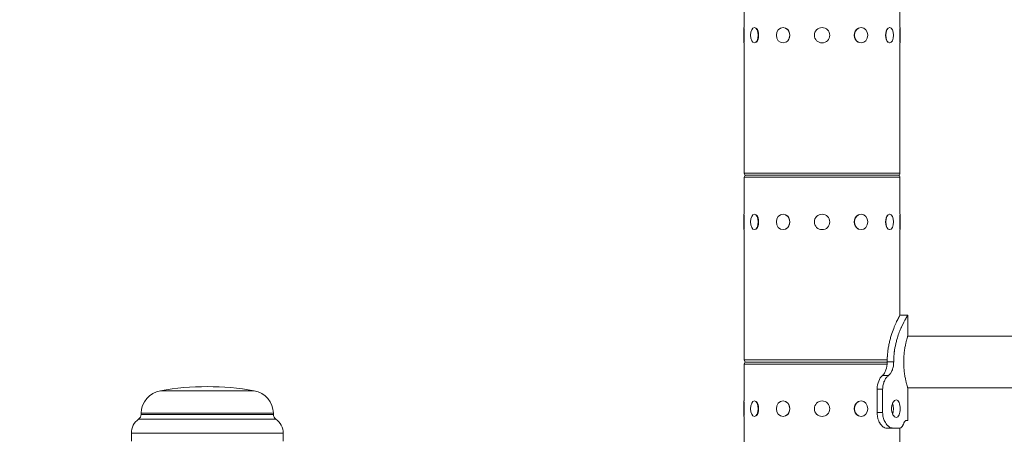
# Model space of a CAD drawing. Extents: x 0 to 25200, y -35640 to 17820.
# Drawn here: x 6414 to 7217, y 4773 to 5111 of the extents above; entities that cross this region are included whole.
import ezdxf

# ---------------------------------------------------------------- set-up
doc = ezdxf.new("R2010")
doc.units = 0
doc.header["$MEASUREMENT"] = 0
doc.header["$PDMODE"] = 1
doc.layers.get('0').update_dxf_attribs({"linetype": 'CONTINUOUS'})
doc.layers.get('DefPoints').update_dxf_attribs({"linetype": 'CONTINUOUS'})
for name, color, linetype, lineweight in [('FRAM3', 1, 'CONTINUOUS', 50), ('外形線', 7, 'CONTINUOUS', 18), ('寸法線', 3, 'CONTINUOUS', 18)]:
    doc.layers.add(name, color=color, linetype=linetype, lineweight=lineweight)
doc.styles.get("Standard").update_dxf_attribs({"font": 'TXT.SHX', "bigfont": 'bigfont.shx'})
doc.dimstyles.new('60ベース', dxfattribs={"dimscale": 60, "dimtxt": 3, "dimasz": 3, "dimexe": 0, "dimexo": 1, "dimgap": 1, "dimtad": 3, "dimdec": 1, "dimdsep": 46, "dimtxsty": 'Standard', "dimblk": 'DOTSMALL', "dimcen": 0, "dimclrd": 256, "dimclre": 256, "dimclrt": 7, "dimadec": 3, "dimazin": 2, "dimtfac": 1, "dimtdec": 1, "dimtix": 1, "dimtmove": 2, "dimatfit": 2, "dimldrblk": 'OPEN', "dimfxl": 0, "dimtolj": 1, "dimlwd": -1, "dimlwe": -1, "dimarcsym": 0})

# ---------------------------------------------------------------- blocks, each defined once
blk = doc.blocks.new('_DotSmall')
at = {"layer": 'FRAM3', "color": 0, "const_width": 0.5}
blk.add_lwpolyline([(-0.0625, 0, 1), (0.0625, 0, 1)], format="xyb", close=True, dxfattribs=at)
blk = doc.blocks.new('*D17')
at = {"layer": 'DefPoints', "color": 0}
for p in [(7068.27, 6400.07), (7068.27, 5727.43), (3644.83, 4965.43)]:
    blk.add_point(p, dxfattribs=at)
at = {"layer": '寸法線'}
for p, q in [((3644.83, 5025.43), (3644.83, 6400.07)), ((3644.83, 6400.07), (7068.27, 6400.07)), ((7068.27, 5787.43), (7068.27, 6400.07))]:
    blk.add_line(p, q, dxfattribs=at)
at = {"layer": '寸法線', "xscale": 180, "yscale": 180, "zscale": 180, "rotation": 180}
blk.add_blockref('_DotSmall', (3644.83, 6400.07), dxfattribs=at)
at = {"layer": '寸法線', "xscale": 180, "yscale": 180, "zscale": 180}
blk.add_blockref('_DotSmall', (7068.27, 6400.07), dxfattribs=at)
at = {"layer": '寸法線', "color": 7, "insert": (5356.55, 6550.07), "char_height": 180, "attachment_point": 5}
blk.add_mtext('\\A1;3423', dxfattribs=at)
blk = doc.blocks.new('_OPEN')
at = {"color": 0, "linetype": 'ByBlock'}
for p, q in [((-1, 0.1667), (0, 0)), ((0, 0), (-1, -0.1667)), ((0, 0), (-1, 0))]:
    blk.add_line(p, q, dxfattribs=at)
blk = doc.blocks.new('*D21')
at = {"layer": 'DefPoints', "color": 0}
for p in [(14384.49, 6900.07), (14384.49, 4679.64), (2840, 3514.44)]:
    blk.add_point(p, dxfattribs=at)
at = {"layer": '寸法線'}
for p, q in [((2840, 3574.44), (2840, 6900.07)), ((2840, 6900.07), (14384.49, 6900.07)), ((14384.49, 4739.64), (14384.49, 6900.07))]:
    blk.add_line(p, q, dxfattribs=at)
at = {"layer": '寸法線', "xscale": 180, "yscale": 180, "zscale": 180, "rotation": 180}
blk.add_blockref('_DotSmall', (2840, 6900.07), dxfattribs=at)
at = {"layer": '寸法線', "xscale": 180, "yscale": 180, "zscale": 180}
blk.add_blockref('_DotSmall', (14384.49, 6900.07), dxfattribs=at)
at = {"layer": '寸法線', "color": 7, "insert": (8612.25, 7050.07), "char_height": 180, "attachment_point": 5}
blk.add_mtext('\\A1;(11544)', dxfattribs=at)

msp = doc.modelspace()

# ---------------------------------------------------------------- linework, layer by layer
at = {"layer": '外形線', "extrusion": (0, 1, 0)}
for p, q in [((7004.76608886, 5105.02787174), (7004.76608886, 5135.19037174)), ((7131.76608886, 5105.02787174), (7131.76608886, 5135.19037174)), ((7004.57558886, 5092.45487174), (7004.57558886, 5105.02787174)), ((7004.57558886, 5105.02787174), (7004.76608886, 5105.02787174)), ((7004.82958886, 5104.35025884), (7004.82958886, 5093.13248464)), ((7013.10849788, 5105.02787174), (7013.27347572, 5105.02787174)), ((7036.42083886, 5105.02787174), (7036.51608886, 5105.02787174)), ((7100.11133886, 5105.02787174), (7100.01608886, 5105.02787174)), ((7123.42367984, 5105.02787174), (7123.258702, 5105.02787174)), ((7131.70258886, 5093.13248464), (7131.70258886, 5104.35025884)), ((7131.95658886, 5105.02787174), (7131.76608886, 5105.02787174)), ((7131.95658886, 5105.02787174), (7131.95658886, 5092.45487174)), ((7004.57558886, 5092.45487174), (7004.76608886, 5092.45487174)), ((7004.76608886, 4986.09237174), (7004.76608886, 5092.45487174)), ((7013.10849788, 5092.45487174), (7013.27347572, 5092.45487174)), ((7036.42083886, 5092.45487174), (7036.51608886, 5092.45487174)), ((7100.11133886, 5092.45487174), (7100.01608886, 5092.45487174)), ((7123.42367984, 5092.45487174), (7123.258702, 5092.45487174)), ((7131.76608886, 4986.09237174), (7131.76608886, 5092.45487174)), ((7131.95658886, 5092.45487174), (7131.76608886, 5092.45487174)), ((7004.76608886, 4986.09237174), (7131.76608886, 4986.09237174)), ((7131.76608886, 4982.79037174), (7004.76608886, 4982.79037174)), ((7004.76608886, 4952.62787174), (7004.76608886, 4982.79037174)), ((7006.41708886, 4984.44137174), (7130.11508886, 4984.44137174)), ((7130.11508886, 4984.44137174), (7006.41708886, 4984.44137174)), ((7131.76608886, 4952.62787174), (7131.76608886, 4982.79037174)), ((7004.57558886, 4940.05487174), (7004.57558886, 4952.62787174)), ((7004.57558886, 4952.62787174), (7004.76608886, 4952.62787174)), ((7004.82958886, 4951.95025884), (7004.82958886, 4940.73248464)), ((7013.10849788, 4952.62787174), (7013.27347572, 4952.62787174)), ((7036.42083886, 4952.62787174), (7036.51608886, 4952.62787174)), ((7100.11133886, 4952.62787174), (7100.01608886, 4952.62787174)), ((7123.42367984, 4952.62787174), (7123.258702, 4952.62787174)), ((7131.70258886, 4940.73248464), (7131.70258886, 4951.95025884)), ((7131.95658886, 4952.62787174), (7131.76608886, 4952.62787174)), ((7131.95658886, 4952.62787174), (7131.95658886, 4940.05487174)), ((7004.57558886, 4940.05487174), (7004.76608886, 4940.05487174)), ((7004.76608886, 4833.69237174), (7004.76608886, 4940.05487174)), ((7013.10849788, 4940.05487174), (7013.27347572, 4940.05487174)), ((7036.42083886, 4940.05487174), (7036.51608886, 4940.05487174)), ((7100.11133886, 4940.05487174), (7100.01608886, 4940.05487174)), ((7123.42367984, 4940.05487174), (7123.258702, 4940.05487174)), ((7131.76608886, 4870.14136783), (7131.76608886, 4940.05487174)), ((7131.95658886, 4940.05487174), (7131.76608886, 4940.05487174)), ((7131.76608883, 4870.14136783), (7138.11608882, 4870.14136783)), ((7138.11608886, 4870.14136695), (7138.11608886, 4853.12337174)), ((7138.11608886, 4853.12337174), (7306.74975475, 4853.12337174)), ((7004.76608886, 4833.69237174), (7121.39153557, 4833.69237174)), ((7121.29197944, 4830.39037174), (7004.76608886, 4830.39037174)), ((7004.76608886, 4800.22787174), (7004.76608886, 4830.39037174)), ((7006.41708886, 4832.04137174), (7121.35898293, 4832.04137174)), ((7121.35898293, 4832.04137174), (7006.41708886, 4832.04137174)), ((7121.35985165, 4832.17756481), (7126.66922793, 4832.17756481)), ((7117.52159323, 4821.01966712), (7122.44714366, 4821.01966712)), ((7138.11608886, 4810.95937174), (7306.74975475, 4810.95937174)), ((7138.11608886, 4810.95937174), (7138.11608886, 4784.41637174)), ((6528.61740131, 4808.60753319), (6605.0579004, 4808.60753319)), ((7113.16736947, 4809.81637174), (7117.65749753, 4809.81637174)), ((7113.16736947, 4809.81637174), (7113.16736947, 4790.76637174)), ((7117.65749753, 4809.81637174), (7117.65749753, 4790.76637174)), ((7004.57558886, 4787.65487174), (7004.57558886, 4800.22787174)), ((7004.57558886, 4800.22787174), (7004.76608886, 4800.22787174)), ((7004.82958886, 4799.55025884), (7004.82958886, 4788.33248464)), ((7013.10849788, 4800.22787174), (7013.27347572, 4800.22787174)), ((7036.42083886, 4800.22787174), (7036.51608886, 4800.22787174)), ((7100.11133886, 4800.22787174), (7100.01608886, 4800.22787174)), ((6512.8783005, 4790.17941384), (6512.8619255, 4789.24129068)), ((6512.8619255, 4789.24129068), (6620.81337621, 4789.24129068)), ((6512.8783005, 4790.17941384), (6620.79700121, 4790.17941384)), ((6620.79700121, 4790.17941384), (6620.81337621, 4789.24129068)), ((7004.57558886, 4787.65487174), (7004.76608886, 4787.65487174)), ((7004.76608886, 4681.29237174), (7004.76608886, 4787.65487174)), ((7013.10849788, 4787.65487174), (7013.27347572, 4787.65487174)), ((7036.42083886, 4787.65487174), (7036.51608886, 4787.65487174)), ((7100.11133886, 4787.65487174), (7100.01608886, 4787.65487174)), ((7113.16736947, 4790.76637174), (7117.65749753, 4790.76637174)), ((6510.87827585, 4785.45614876), (6622.79702585, 4785.45614876)), ((7120.96513785, 4778.06637174), (7126.23504275, 4778.06637174)), ((7131.17529001, 4778.06637174), (7126.23504275, 4778.06637174)), ((7131.76608886, 4681.29237174), (7131.76608886, 4778.13614144)), ((7138.11608886, 4784.41637174), (7136.81193563, 4784.41637174)), ((6504.92515085, 4773.85137174), (6628.75015085, 4773.85137174)), ((6504.92515085, 4773.85137174), (6504.92515085, 4767.50137174)), ((6628.75015085, 4773.85137174), (6628.75015085, 4767.50137174))]:
    msp.add_line(p, q, dxfattribs=at)
at = {"layer": '外形線', "extrusion": (1.22465e-16, 0, -1)}
for centre in [(-7068.26608886, 5098.74137174), (-7068.26608886, 4946.34137174), (-7068.26608886, 4793.94137174)]:
    msp.add_circle(centre, 6.2865, dxfattribs=at)
for centre, radius, start, end in [((-7006.41708886, 4986.09237174), 1.651, 270, 0), ((-7006.41708886, 4982.79037174), 1.651, 0, 90), ((-7130.11508886, 4986.09237174), 1.651, 180, 270), ((-7130.11508886, 4982.79037174), 1.651, 90, 180), ((-7006.41708886, 4833.69237174), 1.651, 270, 0), ((-7006.41708886, 4830.39037174), 1.651, 0, 90), ((-6566.83765085, 4591.84972682), 220.10164493, 79.9999999995, 100.0000000005), ((-6531.9253991, 4789.8469455), 19.05, 0.9999999999, 79.9999999995), ((-6601.74990261, 4789.8469455), 19.05, 100.0000000005, 179.0000000001), ((-6508.10015085, 4789.32440777), 4.7625, 180.9999999999, 234.3146652869), ((-6625.57515085, 4789.32440777), 4.7625, 305.6853347125, 359.0000000001), ((-6519.21265085, 4773.85137174), 14.2875, 0, 54.3146652875), ((-6614.46265085, 4773.85137174), 14.2875, 125.6853347125, 180)]:
    msp.add_arc(centre, radius, start, end, dxfattribs=at)
for centre, ratio, start_param, end_param in [((7013.10849788, 5098.74137174), 0.5, -1.5707963268, 4.7123889804), ((7013.10849788, 5098.74137174), 0.5, -1.5707963268, 4.7123889804), ((7036.42083886, 5098.74137174), 0.8660254038, -1.5707963268, 4.7123889804), ((7036.42083886, 5098.74137174), 0.8660254038, -1.5707963268, 4.7123889804), ((7100.11133886, 5098.74137174), 0.8660254038, -1.5707963268, 4.7123889804), ((7100.11133886, 5098.74137174), 0.8660254038, -1.5707963268, 4.7123889804), ((7123.42367984, 5098.74137174), 0.5, -1.5707963268, 4.7123889804), ((7123.42367984, 5098.74137174), 0.5, -1.5707963268, 4.7123889804), ((7013.10849788, 4946.34137174), 0.5, -1.5707963268, 4.7123889804), ((7013.10849788, 4946.34137174), 0.5, -1.5707963268, 4.7123889804), ((7036.42083886, 4946.34137174), 0.8660254038, -1.5707963268, 4.7123889804), ((7036.42083886, 4946.34137174), 0.8660254038, -1.5707963268, 4.7123889804), ((7100.11133886, 4946.34137174), 0.8660254038, -1.5707963268, 4.7123889804), ((7100.11133886, 4946.34137174), 0.8660254038, -1.5707963268, 4.7123889804), ((7123.42367984, 4946.34137174), 0.5, -1.5707963268, 4.7123889804), ((7123.42367984, 4946.34137174), 0.5, -1.5707963268, 4.7123889804), ((7013.10849788, 4793.94137174), 0.5, -1.5707963268, 4.7123889804), ((7013.10849788, 4793.94137174), 0.5, -1.5707963268, 4.7123889804), ((7036.42083886, 4793.94137174), 0.8660254038, -1.5707963268, 4.7123889804), ((7036.42083886, 4793.94137174), 0.8660254038, -1.5707963268, 4.7123889804), ((7100.11133886, 4793.94137174), 0.8660254038, -1.5707963268, 4.7123889804), ((7100.11133886, 4793.94137174), 0.8660254038, -1.5707963268, 4.7123889804), ((7123.42367984, 4793.94137174), 0.5, 0.8143955909, 2.3271970627), ((7123.42367984, 4793.94137174), 0.5, 0.8143955909, 2.3271970627)]:
    msp.add_ellipse(centre, major_axis=(0, 6.2865), ratio=ratio, start_param=start_param, end_param=end_param, dxfattribs=at)
at = {"layer": '外形線'}
for centre, ratio, start_param, end_param in [((7013.32846834, 5098.74137174), 0.5, 3.6101705862, 5.8146073746), ((7013.32846834, 5098.74137174), 0.5, 3.6101705862, 5.8146073746), ((7036.54783886, 5098.74137174), 0.8660254038, 3.6101705862, 5.8146073746), ((7036.54783886, 5098.74137174), 0.8660254038, 3.6101705862, 5.8146073746), ((7099.98433886, 5098.74137174), 0.8660254038, 0.4685779326, 2.673014721), ((7099.98433886, 5098.74137174), 0.8660254038, 0.4685779326, 2.673014721), ((7123.20370939, 5098.74137174), 0.5, 0.4685779326, 2.673014721), ((7123.20370939, 5098.74137174), 0.5, 0.4685779326, 2.673014721), ((7013.32846834, 4946.34137174), 0.5, 3.6101705862, 5.8146073746), ((7013.32846834, 4946.34137174), 0.5, 3.6101705862, 5.8146073746), ((7036.54783886, 4946.34137174), 0.8660254038, 3.6101705862, 5.8146073746), ((7036.54783886, 4946.34137174), 0.8660254038, 3.6101705862, 5.8146073746), ((7099.98433886, 4946.34137174), 0.8660254038, 0.4685779326, 2.673014721), ((7099.98433886, 4946.34137174), 0.8660254038, 0.4685779326, 2.673014721), ((7123.20370939, 4946.34137174), 0.5, 0.4685779326, 2.673014721), ((7123.20370939, 4946.34137174), 0.5, 0.4685779326, 2.673014721), ((7013.32846834, 4793.94137174), 0.5, 3.6101705862, 5.8146073746), ((7013.32846834, 4793.94137174), 0.5, 3.6101705862, 5.8146073746), ((7036.54783886, 4793.94137174), 0.8660254038, 3.6101705862, 5.8146073746), ((7036.54783886, 4793.94137174), 0.8660254038, 3.6101705862, 5.8146073746), ((7099.98433886, 4793.94137174), 0.8660254038, 0.4685779326, 2.673014721), ((7099.98433886, 4793.94137174), 0.8660254038, 0.4685779326, 2.673014721)]:
    msp.add_ellipse(centre, major_axis=(0, 6.2865), ratio=ratio, start_param=start_param, end_param=end_param, dxfattribs=at)
for points, knots in [([(7131.76608701, 4870.14136549), (7131.76608822, 4870.14136727), (7131.76608884, 4870.14136804), (7131.76610148, 4870.14124952), (7131.63318448, 4869.91338056), (7131.25677118, 4869.2299511), (7131.10180795, 4868.94520361), (7130.82801297, 4868.43267587), (7130.72985676, 4868.24759887), (7130.57264986, 4867.94863174), (7130.51858548, 4867.84541743), (7130.40719344, 4867.63187159), (7130.35082993, 4867.52340345), (7129.81179319, 4866.48162188), (7129.24477681, 4865.35503113), (7128.32115908, 4863.36430096), (7128.00102156, 4862.65058356), (7127.50898417, 4861.50479645), (7127.34299434, 4861.11033225), (7127.0918144, 4860.49983319), (7127.00772155, 4860.29319971), (7126.8389277, 4859.87366517), (7126.75588791, 4859.66498895), (7125.97643845, 4857.68265167), (7125.29344297, 4855.77351952), (7124.34532236, 4852.68923945), (7124.04181862, 4851.62438245), (7123.46793405, 4849.42114117), (7123.19536368, 4848.27471827), (7122.70064378, 4845.93857617), (7122.47780812, 4844.74710778), (7122.18490339, 4842.9248092), (7122.0941462, 4842.311527), (7121.96877622, 4841.38282971), (7121.92980161, 4841.0800718), (7121.84976641, 4840.42522429), (7121.81212398, 4840.10063611), (7121.70643943, 4839.13537831), (7121.64564533, 4838.50321541), (7121.56932172, 4837.57198451), (7121.54635713, 4837.26440979), (7121.52077635, 4836.88348586), (7121.51581642, 4836.80747829), (7121.50861133, 4836.69373278), (7121.50624877, 4836.65586192), (7121.50160198, 4836.5802088), (7121.499791, 4836.55022175), (7121.4916746, 4836.41334528), (7121.48533266, 4836.29812908), (7121.42961941, 4835.20974812), (7121.38980382, 4833.8765371), (7121.35985165, 4832.17756481)], [0.49986817518, 0.49986817518, 0.49986817518, 0.49986817518, 0.5, 0.5, 0.5625, 0.5625, 0.59375, 0.59375, 0.609375, 0.609375, 0.6171875, 0.6171875, 0.625, 0.625, 0.6875, 0.6875, 0.71875, 0.71875, 0.734375, 0.734375, 0.7421875, 0.7421875, 0.75, 0.75, 0.8125, 0.8125, 0.84375, 0.84375, 0.875, 0.875, 0.90625, 0.90625, 0.921875, 0.921875, 0.9296875, 0.9296875, 0.9375, 0.9375, 0.953125, 0.953125, 0.9609375, 0.9609375, 0.962890625, 0.962890625, 0.9638671875, 0.9638671875, 0.96484375, 0.96484375, 0.96875, 0.96875, 1, 1, 1, 1]), ([(7131.76608701, 4870.14136549), (7131.76608822, 4870.14136727), (7131.76608884, 4870.14136804), (7131.76610148, 4870.14124952), (7131.63318448, 4869.91338056), (7131.25677118, 4869.2299511), (7131.10180795, 4868.94520361), (7130.82801297, 4868.43267587), (7130.72985676, 4868.24759887), (7130.57264986, 4867.94863174), (7130.51858548, 4867.84541743), (7130.40719344, 4867.63187159), (7130.35082993, 4867.52340345), (7129.81179319, 4866.48162188), (7129.24477681, 4865.35503113), (7128.32115908, 4863.36430096), (7128.00102156, 4862.65058356), (7127.50898417, 4861.50479645), (7127.34299434, 4861.11033225), (7127.0918144, 4860.49983319), (7127.00772155, 4860.29319971), (7126.8389277, 4859.87366517), (7126.75588791, 4859.66498895), (7125.97643845, 4857.68265167), (7125.29344297, 4855.77351952), (7124.34532236, 4852.68923945), (7124.04181862, 4851.62438245), (7123.46793405, 4849.42114117), (7123.19536368, 4848.27471827), (7122.70064378, 4845.93857617), (7122.47780812, 4844.74710778), (7122.18490339, 4842.9248092), (7122.0941462, 4842.311527), (7121.96877622, 4841.38282971), (7121.92980161, 4841.0800718), (7121.84976641, 4840.42522429), (7121.81212398, 4840.10063611), (7121.70643943, 4839.13537831), (7121.64564533, 4838.50321541), (7121.56932172, 4837.57198451), (7121.54635713, 4837.26440979), (7121.52077635, 4836.88348586), (7121.51581642, 4836.80747829), (7121.50861133, 4836.69373278), (7121.50624877, 4836.65586192), (7121.50160198, 4836.5802088), (7121.499791, 4836.55022175), (7121.4916746, 4836.41334528), (7121.48533266, 4836.29812908), (7121.42961941, 4835.20974812), (7121.38980382, 4833.8765371), (7121.35985165, 4832.17756481)], [0.49986817518, 0.49986817518, 0.49986817518, 0.49986817518, 0.5, 0.5, 0.5625, 0.5625, 0.59375, 0.59375, 0.609375, 0.609375, 0.6171875, 0.6171875, 0.625, 0.625, 0.6875, 0.6875, 0.71875, 0.71875, 0.734375, 0.734375, 0.7421875, 0.7421875, 0.75, 0.75, 0.8125, 0.8125, 0.84375, 0.84375, 0.875, 0.875, 0.90625, 0.90625, 0.921875, 0.921875, 0.9296875, 0.9296875, 0.9375, 0.9375, 0.953125, 0.953125, 0.9609375, 0.9609375, 0.962890625, 0.962890625, 0.9638671875, 0.9638671875, 0.96484375, 0.96484375, 0.96875, 0.96875, 1, 1, 1, 1]), ([(7138.11608882, 4870.14136783), (7138.11608885, 4870.14136783), (7138.11608886, 4870.14136782), (7138.11608886, 4870.14136779), (7138.11610967, 4870.14119038), (7137.78694582, 4869.62857394), (7137.18459687, 4868.60351845), (7137.08420538, 4868.43267587), (7136.97623355, 4868.24759887), (7136.86094847, 4868.04828745), (7136.80330593, 4867.94863174), (7136.74383513, 4867.84541743), (7136.68256951, 4867.73864451), (7136.6519367, 4867.68525805), (7136.62085519, 4867.63098194), (7136.58932917, 4867.57581618), (7136.57356616, 4867.5482333), (7136.55769202, 4867.52042801), (7136.54170728, 4867.4924003), (7136.52572254, 4867.4643726), (7136.50989233, 4867.43658832), (7136.49342176, 4867.40764995), (7135.57107002, 4865.78710084), (7134.35587659, 4863.55232848), (7133.06648627, 4860.70333288), (7132.97438696, 4860.49983319), (7132.88188481, 4860.29319971), (7132.78904819, 4860.08343244), (7132.74262988, 4859.97854881), (7132.69612794, 4859.87288172), (7132.64955075, 4859.76643119), (7132.62626216, 4859.71320593), (7132.60295475, 4859.6597848), (7132.57962957, 4859.60616781), (7132.5563044, 4859.55255082), (7132.53341828, 4859.49979418), (7132.50960177, 4859.44472926), (7131.36640922, 4856.80161288), (7130.25066462, 4853.82762373), (7129.30375508, 4850.52276181), (7129.14593683, 4849.97195149), (7128.99301271, 4849.41354266), (7128.84401654, 4848.8412058), (7128.24803187, 4846.55185836), (7127.75276587, 4844.16892159), (7127.38501395, 4841.69239547), (7127.36202945, 4841.53761259), (7127.33953811, 4841.38246412), (7127.3175445, 4841.22695008), (7127.30654769, 4841.14919305), (7127.29567532, 4841.07134463), (7127.28492793, 4840.99340482), (7127.27955423, 4840.95443491), (7127.2743671, 4840.91658145), (7127.26878314, 4840.87556487), (7127.26319918, 4840.83454829), (7127.25765594, 4840.79357602), (7127.25215353, 4840.75264805), (7127.20813417, 4840.42522429), (7127.16672749, 4840.10063611), (7127.12797649, 4839.77888351), (7127.05047449, 4839.13537831), (7126.98360097, 4838.50321541), (7126.92763033, 4837.88239481), (7126.899645, 4837.57198451), (7126.87438395, 4837.26440979), (7126.85187287, 4836.95967064), (7126.8462451, 4836.88348586), (7126.84078918, 4836.80747829), (7126.83550545, 4836.73164795), (7126.83286358, 4836.69373278), (7126.83026476, 4836.65586192), (7126.82770903, 4836.61803536), (7126.82643116, 4836.59912208), (7126.82495982, 4836.57715056), (7126.82406182, 4836.5636415), (7126.82316382, 4836.55013245), (7126.82226841, 4836.5365341), (7126.82137561, 4836.52284645), (7126.81423317, 4836.41334528), (7126.80725704, 4836.29812908), (7126.80044764, 4836.17719786), (7126.74597246, 4835.20974812), (7126.70217532, 4833.87653711), (7126.66922793, 4832.17756481)], [0.49998378218, 0.49998378218, 0.49998378218, 0.49998378218, 0.5, 0.5, 0.5, 0.59375, 0.59375, 0.59375, 0.609375, 0.609375, 0.609375, 0.6171875, 0.6171875, 0.6171875, 0.62109375, 0.62109375, 0.62109375, 0.623046875, 0.623046875, 0.623046875, 0.625, 0.625, 0.625, 0.734375, 0.734375, 0.734375, 0.7421875, 0.7421875, 0.7421875, 0.74609375, 0.74609375, 0.74609375, 0.748046875, 0.748046875, 0.748046875, 0.75, 0.75, 0.75, 0.84375, 0.84375, 0.84375, 0.859375, 0.859375, 0.859375, 0.921875, 0.921875, 0.921875, 0.92578125, 0.92578125, 0.92578125, 0.927734375, 0.927734375, 0.927734375, 0.9287109375, 0.9287109375, 0.9287109375, 0.9296875, 0.9296875, 0.9296875, 0.9375, 0.9375, 0.9375, 0.953125, 0.953125, 0.953125, 0.9609375, 0.9609375, 0.9609375, 0.962890625, 0.962890625, 0.962890625, 0.9638671875, 0.9638671875, 0.9638671875, 0.96435546875, 0.96435546875, 0.96435546875, 0.96484375, 0.96484375, 0.96484375, 0.96875, 0.96875, 0.96875, 1, 1, 1, 1]), ([(7138.11608882, 4870.14136783), (7138.11608885, 4870.14136783), (7138.11608886, 4870.14136782), (7138.11608886, 4870.14136779), (7138.11610967, 4870.14119038), (7137.78694582, 4869.62857394), (7137.18459687, 4868.60351845), (7137.08420538, 4868.43267587), (7136.97623355, 4868.24759887), (7136.86094847, 4868.04828745), (7136.80330593, 4867.94863174), (7136.74383513, 4867.84541743), (7136.68256951, 4867.73864451), (7136.6519367, 4867.68525805), (7136.62085519, 4867.63098194), (7136.58932917, 4867.57581618), (7136.57356616, 4867.5482333), (7136.55769202, 4867.52042801), (7136.54170728, 4867.4924003), (7136.52572254, 4867.4643726), (7136.50989233, 4867.43658832), (7136.49342176, 4867.40764995), (7135.57107002, 4865.78710084), (7134.35587659, 4863.55232848), (7133.06648627, 4860.70333288), (7132.97438696, 4860.49983319), (7132.88188481, 4860.29319971), (7132.78904819, 4860.08343244), (7132.74262988, 4859.97854881), (7132.69612794, 4859.87288172), (7132.64955075, 4859.76643119), (7132.62626216, 4859.71320593), (7132.60295475, 4859.6597848), (7132.57962957, 4859.60616781), (7132.5563044, 4859.55255082), (7132.53341828, 4859.49979418), (7132.50960177, 4859.44472926), (7131.36640922, 4856.80161288), (7130.25066462, 4853.82762373), (7129.30375508, 4850.52276181), (7129.14593683, 4849.97195149), (7128.99301271, 4849.41354266), (7128.84401654, 4848.8412058), (7128.24803187, 4846.55185836), (7127.75276587, 4844.16892159), (7127.38501395, 4841.69239547), (7127.36202945, 4841.53761259), (7127.33953811, 4841.38246412), (7127.3175445, 4841.22695008), (7127.30654769, 4841.14919305), (7127.29567532, 4841.07134463), (7127.28492793, 4840.99340482), (7127.27955423, 4840.95443491), (7127.2743671, 4840.91658145), (7127.26878314, 4840.87556487), (7127.26319918, 4840.83454829), (7127.25765594, 4840.79357602), (7127.25215353, 4840.75264805), (7127.20813417, 4840.42522429), (7127.16672749, 4840.10063611), (7127.12797649, 4839.77888351), (7127.05047449, 4839.13537831), (7126.98360097, 4838.50321541), (7126.92763033, 4837.88239481), (7126.899645, 4837.57198451), (7126.87438395, 4837.26440979), (7126.85187287, 4836.95967064), (7126.8462451, 4836.88348586), (7126.84078918, 4836.80747829), (7126.83550545, 4836.73164795), (7126.83286358, 4836.69373278), (7126.83026476, 4836.65586192), (7126.82770903, 4836.61803536), (7126.82643116, 4836.59912208), (7126.82495982, 4836.57715056), (7126.82406182, 4836.5636415), (7126.82316382, 4836.55013245), (7126.82226841, 4836.5365341), (7126.82137561, 4836.52284645), (7126.81423317, 4836.41334528), (7126.80725704, 4836.29812908), (7126.80044764, 4836.17719786), (7126.74597246, 4835.20974812), (7126.70217532, 4833.87653711), (7126.66922793, 4832.17756481)], [0.49998378218, 0.49998378218, 0.49998378218, 0.49998378218, 0.5, 0.5, 0.5, 0.59375, 0.59375, 0.59375, 0.609375, 0.609375, 0.609375, 0.6171875, 0.6171875, 0.6171875, 0.62109375, 0.62109375, 0.62109375, 0.623046875, 0.623046875, 0.623046875, 0.625, 0.625, 0.625, 0.734375, 0.734375, 0.734375, 0.7421875, 0.7421875, 0.7421875, 0.74609375, 0.74609375, 0.74609375, 0.748046875, 0.748046875, 0.748046875, 0.75, 0.75, 0.75, 0.84375, 0.84375, 0.84375, 0.859375, 0.859375, 0.859375, 0.921875, 0.921875, 0.921875, 0.92578125, 0.92578125, 0.92578125, 0.927734375, 0.927734375, 0.927734375, 0.9287109375, 0.9287109375, 0.9287109375, 0.9296875, 0.9296875, 0.9296875, 0.9375, 0.9375, 0.9375, 0.953125, 0.953125, 0.953125, 0.9609375, 0.9609375, 0.9609375, 0.962890625, 0.962890625, 0.962890625, 0.9638671875, 0.9638671875, 0.9638671875, 0.96435546875, 0.96435546875, 0.96435546875, 0.96484375, 0.96484375, 0.96484375, 0.96875, 0.96875, 0.96875, 1, 1, 1, 1]), ([(7138.11608886, 4853.12337174), (7138.11608886, 4853.12337174), (7138.07698689, 4852.99502561), (7137.91750573, 4852.45739485), (7137.79722738, 4852.04825264), (7137.4946399, 4850.96987759), (7137.31232884, 4850.29978831), (7136.91993312, 4848.75474515), (7136.71021355, 4847.87967885), (7136.30336065, 4846.0172304), (7136.09168585, 4844.96481909), (7135.69221338, 4842.67086615), (7135.50482383, 4841.42933779), (7135.19192069, 4838.83499642), (7135.0664868, 4837.47995813), (7134.89978289, 4834.74955122), (7134.85866935, 4833.37414407), (7134.85866935, 4830.70859941), (7134.89978289, 4829.33319227), (7135.0664868, 4826.60278535), (7135.19192069, 4825.24774707), (7135.50482383, 4822.6534057), (7135.69221338, 4821.41187734), (7136.09168585, 4819.11792439), (7136.30336065, 4818.06551308), (7136.71021355, 4816.20306464), (7136.91993312, 4815.32799834), (7137.31232884, 4813.78295517), (7137.4946399, 4813.11286589), (7137.79722738, 4812.03449085), (7137.91750573, 4811.62534864), (7138.07698689, 4811.08771787), (7138.11608886, 4810.95937174), (7138.11608886, 4810.95937174)], [3.1981649525, 3.1981649525, 3.1981649525, 3.1981649525, 3.597874492, 3.597874492, 3.9975840314, 3.9975840314, 4.3972935709, 4.3972935709, 4.7970031103, 4.7970031103, 5.196834809, 5.196834809, 5.5966665077, 5.5966665077, 5.9964982064, 5.9964982064, 6.3963299051, 6.3963299051, 6.7961616038, 6.7961616038, 7.1959933025, 7.1959933025, 7.5958250011, 7.5958250011, 7.9956566998, 7.9956566998, 8.3953662393, 8.3953662393, 8.7950757787, 8.7950757787, 9.1947853182, 9.1947853182, 9.5944948576, 9.5944948576, 9.5944948576, 9.5944948576]), ([(7138.11608886, 4853.12337174), (7138.11608886, 4853.12337174), (7138.07698689, 4852.99502561), (7137.91750573, 4852.45739485), (7137.79722738, 4852.04825264), (7137.4946399, 4850.96987759), (7137.31232884, 4850.29978831), (7136.91993312, 4848.75474515), (7136.71021355, 4847.87967885), (7136.30336065, 4846.0172304), (7136.09168585, 4844.96481909), (7135.69221338, 4842.67086615), (7135.50482383, 4841.42933779), (7135.19192069, 4838.83499642), (7135.0664868, 4837.47995813), (7134.89978289, 4834.74955122), (7134.85866935, 4833.37414407), (7134.85866935, 4830.70859941), (7134.89978289, 4829.33319227), (7135.0664868, 4826.60278535), (7135.19192069, 4825.24774707), (7135.50482383, 4822.6534057), (7135.69221338, 4821.41187734), (7136.09168585, 4819.11792439), (7136.30336065, 4818.06551308), (7136.71021355, 4816.20306464), (7136.91993312, 4815.32799834), (7137.31232884, 4813.78295517), (7137.4946399, 4813.11286589), (7137.79722738, 4812.03449085), (7137.91750573, 4811.62534864), (7138.07698689, 4811.08771787), (7138.11608886, 4810.95937174), (7138.11608886, 4810.95937174)], [3.1981649525, 3.1981649525, 3.1981649525, 3.1981649525, 3.597874492, 3.597874492, 3.9975840314, 3.9975840314, 4.3972935709, 4.3972935709, 4.7970031103, 4.7970031103, 5.196834809, 5.196834809, 5.5966665077, 5.5966665077, 5.9964982064, 5.9964982064, 6.3963299051, 6.3963299051, 6.7961616038, 6.7961616038, 7.1959933025, 7.1959933025, 7.5958250011, 7.5958250011, 7.9956566998, 7.9956566998, 8.3953662393, 8.3953662393, 8.7950757787, 8.7950757787, 9.1947853182, 9.1947853182, 9.5944948576, 9.5944948576, 9.5944948576, 9.5944948576]), ([(7121.35985165, 4832.17756481), (7121.3504431, 4829.77561984), (7121.03038432, 4827.5905335), (7120.19166387, 4825.130252), (7119.99794747, 4824.6438873), (7119.5820492, 4823.73888706), (7119.36182233, 4823.32396333), (7119.07033682, 4822.85227917), (7119.0112294, 4822.76029087), (7118.92133612, 4822.62583119), (7118.89116633, 4822.58159844), (7118.83041322, 4822.49430718), (7118.81212599, 4822.46872856), (7118.69680804, 4822.31037332), (7118.5889036, 4822.17342125), (7118.2167476, 4821.73176142), (7117.90418359, 4821.39625441), (7117.52159323, 4821.01966712)], [0, 0, 0, 0, 0.5, 0.5, 0.625, 0.625, 0.75, 0.75, 0.78125, 0.78125, 0.796875, 0.796875, 0.8125, 0.8125, 0.875, 0.875, 1, 1, 1, 1]), ([(7121.35985165, 4832.17756481), (7121.3504431, 4829.77561984), (7121.03038432, 4827.5905335), (7120.19166387, 4825.130252), (7119.99794747, 4824.6438873), (7119.5820492, 4823.73888706), (7119.36182233, 4823.32396333), (7119.07033682, 4822.85227917), (7119.0112294, 4822.76029087), (7118.92133612, 4822.62583119), (7118.89116633, 4822.58159844), (7118.83041322, 4822.49430718), (7118.81212599, 4822.46872856), (7118.69680804, 4822.31037332), (7118.5889036, 4822.17342125), (7118.2167476, 4821.73176142), (7117.90418359, 4821.39625441), (7117.52159323, 4821.01966712)], [0, 0, 0, 0, 0.5, 0.5, 0.625, 0.625, 0.75, 0.75, 0.78125, 0.78125, 0.796875, 0.796875, 0.8125, 0.8125, 0.875, 0.875, 1, 1, 1, 1]), ([(7126.66922793, 4832.17756481), (7126.66405323, 4830.97659191), (7126.57209182, 4829.82984463), (7126.39052849, 4828.73730636), (7126.20896516, 4827.64476809), (7125.93777687, 4826.6064209), (7125.56873987, 4825.6223083), (7125.38422137, 4825.130252), (7125.17113333, 4824.6438873), (7124.94238928, 4824.19138718), (7124.71364523, 4823.73888706), (7124.47139568, 4823.32396333), (7124.21488843, 4822.94661601), (7124.15076161, 4822.85227917), (7124.08574345, 4822.76029087), (7124.01982171, 4822.67065109), (7123.98686084, 4822.6258312), (7123.95367408, 4822.58159844), (7123.92025987, 4822.53795281), (7123.91190632, 4822.5270414), (7123.90256881, 4822.51490977), (7123.89662972, 4822.50723129), (7123.89069063, 4822.49955281), (7123.88468704, 4822.49182898), (7123.8786148, 4822.48406829), (7123.86647031, 4822.46854691), (7123.85404448, 4822.45289305), (7123.84135953, 4822.43705752), (7123.75672034, 4822.33139638), (7123.66010546, 4822.21859248), (7123.55119752, 4822.09864581), (7123.52952846, 4822.07478041), (7123.50737274, 4822.05063224), (7123.48472787, 4822.02620131), (7123.21181347, 4821.73176142), (7122.86798816, 4821.39625002), (7122.44714366, 4821.01966712)], [0, 0, 0, 0, 0.25, 0.25, 0.25, 0.5, 0.5, 0.5, 0.625, 0.625, 0.625, 0.75, 0.75, 0.75, 0.78125, 0.78125, 0.78125, 0.796875, 0.796875, 0.796875, 0.80078125, 0.80078125, 0.80078125, 0.8046875, 0.8046875, 0.8046875, 0.8125, 0.8125, 0.8125, 0.8646282168, 0.8646282168, 0.8646282168, 0.875, 0.875, 0.875, 1, 1, 1, 1]), ([(7126.66922793, 4832.17756481), (7126.66405323, 4830.97659191), (7126.57209182, 4829.82984463), (7126.39052849, 4828.73730636), (7126.20896516, 4827.64476809), (7125.93777687, 4826.6064209), (7125.56873987, 4825.6223083), (7125.38422137, 4825.130252), (7125.17113333, 4824.6438873), (7124.94238928, 4824.19138718), (7124.71364523, 4823.73888706), (7124.47139568, 4823.32396333), (7124.21488843, 4822.94661601), (7124.15076161, 4822.85227917), (7124.08574345, 4822.76029087), (7124.01982171, 4822.67065109), (7123.98686084, 4822.6258312), (7123.95367408, 4822.58159844), (7123.92025987, 4822.53795281), (7123.91190632, 4822.5270414), (7123.90256881, 4822.51490977), (7123.89662972, 4822.50723129), (7123.89069063, 4822.49955281), (7123.88468704, 4822.49182898), (7123.8786148, 4822.48406829), (7123.86647031, 4822.46854691), (7123.85404448, 4822.45289305), (7123.84135953, 4822.43705752), (7123.75672034, 4822.33139638), (7123.66010546, 4822.21859248), (7123.55119752, 4822.09864581), (7123.52952846, 4822.07478041), (7123.50737274, 4822.05063224), (7123.48472787, 4822.02620131), (7123.21181347, 4821.73176142), (7122.86798816, 4821.39625002), (7122.44714366, 4821.01966712)], [0, 0, 0, 0, 0.25, 0.25, 0.25, 0.5, 0.5, 0.5, 0.625, 0.625, 0.625, 0.75, 0.75, 0.75, 0.78125, 0.78125, 0.78125, 0.796875, 0.796875, 0.796875, 0.80078125, 0.80078125, 0.80078125, 0.8046875, 0.8046875, 0.8046875, 0.8125, 0.8125, 0.8125, 0.8646282168, 0.8646282168, 0.8646282168, 0.875, 0.875, 0.875, 1, 1, 1, 1]), ([(7117.52159323, 4821.01966712), (7116.235276, 4819.88179916), (7115.17937111, 4818.3795238), (7113.6914372, 4814.64509201), (7113.25889694, 4812.41310852), (7113.16736947, 4809.81637174)], [0, 0, 0, 0, 0.5, 0.5, 1, 1, 1, 1]), ([(7117.52159323, 4821.01966712), (7116.235276, 4819.88179916), (7115.17937111, 4818.3795238), (7113.6914372, 4814.64509201), (7113.25889694, 4812.41310852), (7113.16736947, 4809.81637174)], [0, 0, 0, 0, 0.5, 0.5, 1, 1, 1, 1]), ([(7122.44714366, 4821.01966712), (7121.77421748, 4820.47851605), (7121.1220461, 4819.82674653), (7119.96436527, 4818.29976505), (7119.46767209, 4817.45995841), (7118.63294295, 4815.55540228), (7118.31291564, 4814.52571639), (7117.83849977, 4812.26145511), (7117.70503209, 4811.04237959), (7117.65749753, 4809.81637174)], [-1.4052200887, -1.4052200887, -1.4052200887, -1.4052200887, -1.0462421374, -1.0462421374, -0.7089455726, -0.7089455726, -0.3683548405, -0.3683548405, 0, 0, 0, 0]), ([(7122.44714366, 4821.01966712), (7121.77421748, 4820.47851605), (7121.1220461, 4819.82674653), (7119.96436527, 4818.29976505), (7119.46767209, 4817.45995841), (7118.63294295, 4815.55540228), (7118.31291564, 4814.52571639), (7117.83849977, 4812.26145511), (7117.70503209, 4811.04237959), (7117.65749753, 4809.81637174)], [-1.4052200887, -1.4052200887, -1.4052200887, -1.4052200887, -1.0462421374, -1.0462421374, -0.7089455726, -0.7089455726, -0.3683548405, -0.3683548405, 0, 0, 0, 0]), ([(7132.01264294, 4793.94137174), (7132.01264294, 4794.83903246), (7131.93949722, 4795.79609515), (7131.63481469, 4797.55598026), (7131.40242046, 4798.35885646), (7130.8481228, 4799.62667281), (7130.48903282, 4800.1763545), (7129.66880398, 4800.90559629), (7129.206792, 4801.08512174), (7128.30913463, 4801.08512174), (7127.81408271, 4800.90559629), (7126.87442297, 4800.1763545), (7126.43063573, 4799.62667281), (7125.71711704, 4798.35885646), (7125.39983141, 4797.55598026), (7124.97527353, 4795.79609515), (7124.86889294, 4794.83903246), (7124.86889294, 4793.94137174)], [2.1543817091, 2.1543817091, 2.1543817091, 2.1543817091, 2.4236799244, 2.4236799244, 2.6929781396, 2.6929781396, 2.9622753516, 2.9622753516, 3.2315725636, 3.2315725636, 3.5008697756, 3.5008697756, 3.7701669876, 3.7701669876, 4.0394652029, 4.0394652029, 4.3087634182, 4.3087634182, 4.3087634182, 4.3087634182]), ([(7132.01264294, 4793.94137174), (7132.01264294, 4794.83903246), (7131.93949722, 4795.79609515), (7131.63481469, 4797.55598026), (7131.40242046, 4798.35885646), (7130.8481228, 4799.62667281), (7130.48903282, 4800.1763545), (7129.66880398, 4800.90559629), (7129.206792, 4801.08512174), (7128.30913463, 4801.08512174), (7127.81408271, 4800.90559629), (7126.87442297, 4800.1763545), (7126.43063573, 4799.62667281), (7125.71711704, 4798.35885646), (7125.39983141, 4797.55598026), (7124.97527353, 4795.79609515), (7124.86889294, 4794.83903246), (7124.86889294, 4793.94137174)], [2.1543817091, 2.1543817091, 2.1543817091, 2.1543817091, 2.4236799244, 2.4236799244, 2.6929781396, 2.6929781396, 2.9622753516, 2.9622753516, 3.2315725636, 3.2315725636, 3.5008697756, 3.5008697756, 3.7701669876, 3.7701669876, 4.0394652029, 4.0394652029, 4.3087634182, 4.3087634182, 4.3087634182, 4.3087634182]), ([(7126.27662672, 4796.58003153), (7126.27140764, 4796.61219236), (7126.26608615, 4796.64425787), (7126.14934845, 4797.3321686), (7125.99425449, 4797.94525061), (7125.8093717, 4798.47743166)], [2.41428061949, 2.41428061949, 2.41428061949, 2.41428061949, 2.42406457586, 2.42406457586, 2.6248476567, 2.6248476567, 2.6248476567, 2.6248476567]), ([(7126.27662672, 4796.58003153), (7126.27140764, 4796.61219236), (7126.26608615, 4796.64425787), (7126.14934845, 4797.3321686), (7125.99425449, 4797.94525061), (7125.8093717, 4798.47743166)], [2.41428061949, 2.41428061949, 2.41428061949, 2.41428061949, 2.42406457586, 2.42406457586, 2.6248476567, 2.6248476567, 2.6248476567, 2.6248476567]), ([(7113.16736947, 4790.76637174), (7113.1996129, 4789.6980217), (7113.26336046, 4788.81278168), (7113.37006411, 4788.02288544), (7113.38240549, 4787.93798028), (7113.40164385, 4787.81491419), (7113.40817768, 4787.77460744), (7113.42148711, 4787.69542447), (7113.4312238, 4787.6391582), (7113.47689615, 4787.3820536), (7113.516801, 4787.1780317), (7113.64653242, 4786.57095135), (7113.7463809, 4786.17287825), (7113.97223239, 4785.39002628), (7114.09987271, 4785.0006456), (7114.37033262, 4784.26406452), (7114.51625361, 4783.90796565), (7114.82874275, 4783.22015126), (7114.99531107, 4782.88843575), (7115.26000229, 4782.40914998), (7115.3507048, 4782.25243597), (7115.53693383, 4781.9451038), (7115.6345891, 4781.79127599), (7116.1133161, 4781.06947296), (7116.51974741, 4780.55818426), (7117.159906, 4779.89048181), (7117.3783688, 4779.68445276), (7117.82456269, 4779.30547152), (7118.05692486, 4779.12906229), (7118.51444139, 4778.81891695), (7118.74043279, 4778.68488966), (7119.07523792, 4778.51541677), (7119.18614265, 4778.46418715), (7119.32389919, 4778.40672681), (7119.35140677, 4778.39556357), (7119.40633443, 4778.37389477), (7119.43470485, 4778.36303693), (7119.49419892, 4778.34103071), (7119.53576795, 4778.32679933), (7119.92680011, 4778.2026718), (7120.39557084, 4778.12046263), (7120.96513785, 4778.06637174)], [0, 0, 0, 0, 0.125, 0.125, 0.140625, 0.140625, 0.1484375, 0.1484375, 0.15625, 0.15625, 0.1875, 0.1875, 0.25, 0.25, 0.3125, 0.3125, 0.375, 0.375, 0.4375, 0.4375, 0.46875, 0.46875, 0.5, 0.5, 0.625, 0.625, 0.6875, 0.6875, 0.75, 0.75, 0.8125, 0.8125, 0.84375, 0.84375, 0.8515625, 0.8515625, 0.859375, 0.859375, 0.875, 0.875, 1, 1, 1, 1]), ([(7113.16736947, 4790.76637174), (7113.1996129, 4789.6980217), (7113.26336046, 4788.81278168), (7113.37006411, 4788.02288544), (7113.38240549, 4787.93798028), (7113.40164385, 4787.81491419), (7113.40817768, 4787.77460744), (7113.42148711, 4787.69542447), (7113.4312238, 4787.6391582), (7113.47689615, 4787.3820536), (7113.516801, 4787.1780317), (7113.64653242, 4786.57095135), (7113.7463809, 4786.17287825), (7113.97223239, 4785.39002628), (7114.09987271, 4785.0006456), (7114.37033262, 4784.26406452), (7114.51625361, 4783.90796565), (7114.82874275, 4783.22015126), (7114.99531107, 4782.88843575), (7115.26000229, 4782.40914998), (7115.3507048, 4782.25243597), (7115.53693383, 4781.9451038), (7115.6345891, 4781.79127599), (7116.1133161, 4781.06947296), (7116.51974741, 4780.55818426), (7117.159906, 4779.89048181), (7117.3783688, 4779.68445276), (7117.82456269, 4779.30547152), (7118.05692486, 4779.12906229), (7118.51444139, 4778.81891695), (7118.74043279, 4778.68488966), (7119.07523792, 4778.51541677), (7119.18614265, 4778.46418715), (7119.32389919, 4778.40672681), (7119.35140677, 4778.39556357), (7119.40633443, 4778.37389477), (7119.43470485, 4778.36303693), (7119.49419892, 4778.34103071), (7119.53576795, 4778.32679933), (7119.92680011, 4778.2026718), (7120.39557084, 4778.12046263), (7120.96513785, 4778.06637174)], [0, 0, 0, 0, 0.125, 0.125, 0.140625, 0.140625, 0.1484375, 0.1484375, 0.15625, 0.15625, 0.1875, 0.1875, 0.25, 0.25, 0.3125, 0.3125, 0.375, 0.375, 0.4375, 0.4375, 0.46875, 0.46875, 0.5, 0.5, 0.625, 0.625, 0.6875, 0.6875, 0.75, 0.75, 0.8125, 0.8125, 0.84375, 0.84375, 0.8515625, 0.8515625, 0.859375, 0.859375, 0.875, 0.875, 1, 1, 1, 1]), ([(7117.65749753, 4790.76637174), (7117.68030244, 4790.07944872), (7117.72174804, 4789.33879009), (7117.83708486, 4788.29654983), (7117.9115683, 4787.72637641), (7118.38627508, 4785.72260029), (7118.81083441, 4784.55966729), (7119.67962244, 4782.83728181), (7120.06322474, 4782.21374126), (7120.9052614, 4781.05957308), (7121.36085448, 4780.54013187), (7122.01606798, 4779.92324647), (7122.19447379, 4779.76748643), (7122.45433817, 4779.55725559), (7122.5338749, 4779.49509431), (7122.97004996, 4779.16622511), (7123.63576059, 4778.70084962), (7124.56235012, 4778.35768731), (7124.67700767, 4778.32049155), (7125.01724838, 4778.23151238), (7125.23816704, 4778.19029957), (7125.70840584, 4778.11807781), (7125.97702013, 4778.08864811), (7126.23504275, 4778.06637174)], [-4.9257204465, -4.9257204465, -4.9257204465, -4.9257204465, -3.8216883218, -3.8216883218, -3.235583641, -3.235583641, -2.3130808083, -2.3130808083, -1.7118268593, -1.7118268593, -1.0888103471, -1.0888103471, -0.8598978797, -0.8598978797, -0.759194081, -0.759194081, -0.3162365503, -0.3162365503, -0.2479148421, -0.2479148421, -0.1389068514, -0.1389068514, 0, 0, 0, 0]), ([(7117.65749753, 4790.76637174), (7117.68030244, 4790.07944872), (7117.72174804, 4789.33879009), (7117.83708486, 4788.29654983), (7117.9115683, 4787.72637641), (7118.38627508, 4785.72260029), (7118.81083441, 4784.55966729), (7119.67962244, 4782.83728181), (7120.06322474, 4782.21374126), (7120.9052614, 4781.05957308), (7121.36085448, 4780.54013187), (7122.01606798, 4779.92324647), (7122.19447379, 4779.76748643), (7122.45433817, 4779.55725559), (7122.5338749, 4779.49509431), (7122.97004996, 4779.16622511), (7123.63576059, 4778.70084962), (7124.56235012, 4778.35768731), (7124.67700767, 4778.32049155), (7125.01724838, 4778.23151238), (7125.23816704, 4778.19029957), (7125.70840584, 4778.11807781), (7125.97702013, 4778.08864811), (7126.23504275, 4778.06637174)], [-4.9257204465, -4.9257204465, -4.9257204465, -4.9257204465, -3.8216883218, -3.8216883218, -3.235583641, -3.235583641, -2.3130808083, -2.3130808083, -1.7118268593, -1.7118268593, -1.0888103471, -1.0888103471, -0.8598978797, -0.8598978797, -0.759194081, -0.759194081, -0.3162365503, -0.3162365503, -0.2479148421, -0.2479148421, -0.1389068514, -0.1389068514, 0, 0, 0, 0]), ([(7124.86889294, 4793.94137174), (7124.86889294, 4793.04371103), (7124.97527353, 4792.08664834), (7125.39983141, 4790.32676322), (7125.71711704, 4789.52388703), (7126.43063573, 4788.25607068), (7126.87442297, 4787.70638898), (7127.81408271, 4786.9771472), (7128.30913463, 4786.79762174), (7129.206792, 4786.79762174), (7129.66880398, 4786.9771472), (7130.48903282, 4787.70638898), (7130.8481228, 4788.25607068), (7131.40242046, 4789.52388703), (7131.63481469, 4790.32676322), (7131.93949722, 4792.08664834), (7132.01264294, 4793.04371103), (7132.01264294, 4793.94137174)], [-4.3087634182, -4.3087634182, -4.3087634182, -4.3087634182, -4.0394652029, -4.0394652029, -3.7701669876, -3.7701669876, -3.5008697756, -3.5008697756, -3.2315725636, -3.2315725636, -2.9622753516, -2.9622753516, -2.6929781396, -2.6929781396, -2.4236799244, -2.4236799244, -2.1543817091, -2.1543817091, -2.1543817091, -2.1543817091]), ([(7124.86889294, 4793.94137174), (7124.86889294, 4793.04371103), (7124.97527353, 4792.08664834), (7125.39983141, 4790.32676322), (7125.71711704, 4789.52388703), (7126.43063573, 4788.25607068), (7126.87442297, 4787.70638898), (7127.81408271, 4786.9771472), (7128.30913463, 4786.79762174), (7129.206792, 4786.79762174), (7129.66880398, 4786.9771472), (7130.48903282, 4787.70638898), (7130.8481228, 4788.25607068), (7131.40242046, 4789.52388703), (7131.63481469, 4790.32676322), (7131.93949722, 4792.08664834), (7132.01264294, 4793.04371103), (7132.01264294, 4793.94137174)], [-4.3087634182, -4.3087634182, -4.3087634182, -4.3087634182, -4.0394652029, -4.0394652029, -3.7701669876, -3.7701669876, -3.5008697756, -3.5008697756, -3.2315725636, -3.2315725636, -2.9622753516, -2.9622753516, -2.6929781396, -2.6929781396, -2.4236799244, -2.4236799244, -2.1543817091, -2.1543817091, -2.1543817091, -2.1543817091]), ([(7125.8093717, 4789.40531182), (7125.99425449, 4789.93749287), (7126.14934845, 4790.55057489), (7126.26608615, 4791.23848562), (7126.27140764, 4791.27055113), (7126.27662672, 4791.30271196)], [-2.6248476567, -2.6248476567, -2.6248476567, -2.6248476567, -2.42406457586, -2.42406457586, -2.41428061947, -2.41428061947, -2.41428061947, -2.41428061947]), ([(7125.8093717, 4789.40531182), (7125.99425449, 4789.93749287), (7126.14934845, 4790.55057489), (7126.26608615, 4791.23848562), (7126.27140764, 4791.27055113), (7126.27662672, 4791.30271196)], [-2.6248476567, -2.6248476567, -2.6248476567, -2.6248476567, -2.42406457586, -2.42406457586, -2.41428061947, -2.41428061947, -2.41428061947, -2.41428061947]), ([(7131.17529001, 4778.06637174), (7132.21143345, 4778.07563215), (7132.83263798, 4778.63289803), (7133.34984779, 4779.11768894), (7133.59212951, 4779.44190482), (7134.07390558, 4780.2282743), (7134.31628918, 4780.72324031), (7134.53588687, 4781.24137174)], [-0.70120071238, -0.70120071238, -0.70120071238, -0.70120071238, -0.48015095178, -0.48015095178, -0.26002430602, -0.26002430602, 0, 0, 0, 0]), ([(7131.17529001, 4778.06637174), (7132.21143345, 4778.07563215), (7132.83263798, 4778.63289803), (7133.34984779, 4779.11768894), (7133.59212951, 4779.44190482), (7134.07390558, 4780.2282743), (7134.31628918, 4780.72324031), (7134.53588687, 4781.24137174)], [-0.70120071238, -0.70120071238, -0.70120071238, -0.70120071238, -0.48015095178, -0.48015095178, -0.26002430602, -0.26002430602, 0, 0, 0, 0]), ([(7133.10628408, 4778.88946186), (7133.10110927, 4778.88448287), (7133.09632481, 4778.87990252), (7133.04336029, 4778.82929071), (7132.99385033, 4778.78547463), (7132.94354681, 4778.744115)], [-0.484191243839, -0.484191243839, -0.484191243839, -0.484191243839, -0.48044036901, -0.48044036901, -0.438811303607, -0.438811303607, -0.438811303607, -0.438811303607]), ([(7133.10628408, 4778.88946186), (7133.10110927, 4778.88448287), (7133.09632481, 4778.87990252), (7133.04336029, 4778.82929071), (7132.99385033, 4778.78547463), (7132.94354681, 4778.744115)], [-0.484191243839, -0.484191243839, -0.484191243839, -0.484191243839, -0.48044036901, -0.48044036901, -0.438811303607, -0.438811303607, -0.438811303607, -0.438811303607]), ([(7134.53588687, 4781.24137174), (7134.23967465, 4780.47131031), (7133.89934251, 4779.8351011), (7133.3889663, 4779.18554175), (7133.28634007, 4779.07223086), (7133.20882323, 4778.99184426)], [-0.65133241011, -0.65133241011, -0.65133241011, -0.65133241011, -0.53636270674, -0.53636270674, -0.50261054427, -0.50261054427, -0.50261054427, -0.50261054427]), ([(7134.53588687, 4781.24137174), (7134.23967465, 4780.47131031), (7133.89934251, 4779.8351011), (7133.3889663, 4779.18554175), (7133.28634007, 4779.07223086), (7133.20882323, 4778.99184426)], [-0.65133241011, -0.65133241011, -0.65133241011, -0.65133241011, -0.53636270674, -0.53636270674, -0.50261054427, -0.50261054427, -0.50261054427, -0.50261054427]), ([(7134.53588687, 4781.24137174), (7134.83209908, 4782.01143318), (7135.13691891, 4782.64764239), (7135.58689864, 4783.39403245), (7135.69572386, 4783.54465463), (7135.91827333, 4783.85096247), (7136.09612302, 4784.02278454), (7136.45706568, 4784.29148374), (7136.64433734, 4784.37439473), (7136.81193563, 4784.41637174)], [-0.65133241021, -0.65133241021, -0.65133241021, -0.65133241021, -0.53636270677, -0.53636270677, -0.48044036901, -0.48044036901, -0.2617186907, -0.2617186907, 0, 0, 0, 0]), ([(7134.53588687, 4781.24137174), (7134.83209908, 4782.01143318), (7135.13691891, 4782.64764239), (7135.58689864, 4783.39403245), (7135.69572386, 4783.54465463), (7135.91827333, 4783.85096247), (7136.09612302, 4784.02278454), (7136.45706568, 4784.29148374), (7136.64433734, 4784.37439473), (7136.81193563, 4784.41637174)], [-0.65133241021, -0.65133241021, -0.65133241021, -0.65133241021, -0.53636270677, -0.53636270677, -0.48044036901, -0.48044036901, -0.2617186907, -0.2617186907, 0, 0, 0, 0]), ([(7135.65876747, 4783.49065272), (7135.50555721, 4783.26528688), (7135.34895793, 4782.98583977), (7134.9778318, 4782.25446919), (7134.75548455, 4781.75950318), (7134.53588687, 4781.24137174)], [-0.44656906489, -0.44656906489, -0.44656906489, -0.44656906489, -0.26002430602, -0.26002430602, 0, 0, 0, 0]), ([(7135.65876747, 4783.49065272), (7135.50555721, 4783.26528688), (7135.34895793, 4782.98583977), (7134.9778318, 4782.25446919), (7134.75548455, 4781.75950318), (7134.53588687, 4781.24137174)], [-0.44656906489, -0.44656906489, -0.44656906489, -0.44656906489, -0.26002430602, -0.26002430602, 0, 0, 0, 0]), ([(7135.84266086, 4783.73997199), (7135.80327785, 4783.69018027), (7135.7691573, 4783.64475303), (7135.7377939, 4783.60240896), (7135.73443366, 4783.59784617), (7135.73107139, 4783.59325477)], [-0.514559546705, -0.514559546705, -0.514559546705, -0.514559546705, -0.480150951781, -0.480150951781, -0.476024983781, -0.476024983781, -0.476024983781, -0.476024983781]), ([(7135.84266086, 4783.73997199), (7135.80327785, 4783.69018027), (7135.7691573, 4783.64475303), (7135.7377939, 4783.60240896), (7135.73443366, 4783.59784617), (7135.73107139, 4783.59325477)], [-0.514559546705, -0.514559546705, -0.514559546705, -0.514559546705, -0.480150951781, -0.480150951781, -0.476024983781, -0.476024983781, -0.476024983781, -0.476024983781])]:
    msp.add_open_spline(points, degree=3, knots=knots, dxfattribs=at)

# ---------------------------------------------------------------- dimensions: what is measured, and where the dimension line sits
at = {"layer": '寸法線'}
dim = msp.add_linear_dim(base=(14384.49363191, 6900.06718433), p1=(2840, 3514.43818204), p2=(14384.49363191, 4679.64137174), text='(<>)', dimstyle='60ベース', override={"dimdec": 0}, dxfattribs=at)
dim.commit()
dim.dimension.update_dxf_attribs({"geometry": '*D21', "text_midpoint": (8612.24681595, 7050.06718433)})
dim = msp.add_linear_dim(base=(7068.26608886, 6400.06718433), p1=(3644.82849729, 4965.43023337), p2=(7068.26608886, 5727.43023337), dimstyle='60ベース', override={"dimdec": 0}, dxfattribs=at)
dim.commit()
dim.dimension.update_dxf_attribs({"geometry": '*D17', "text_midpoint": (5356.54729308, 6550.06718433)})

doc.saveas('drawing.dxf')
